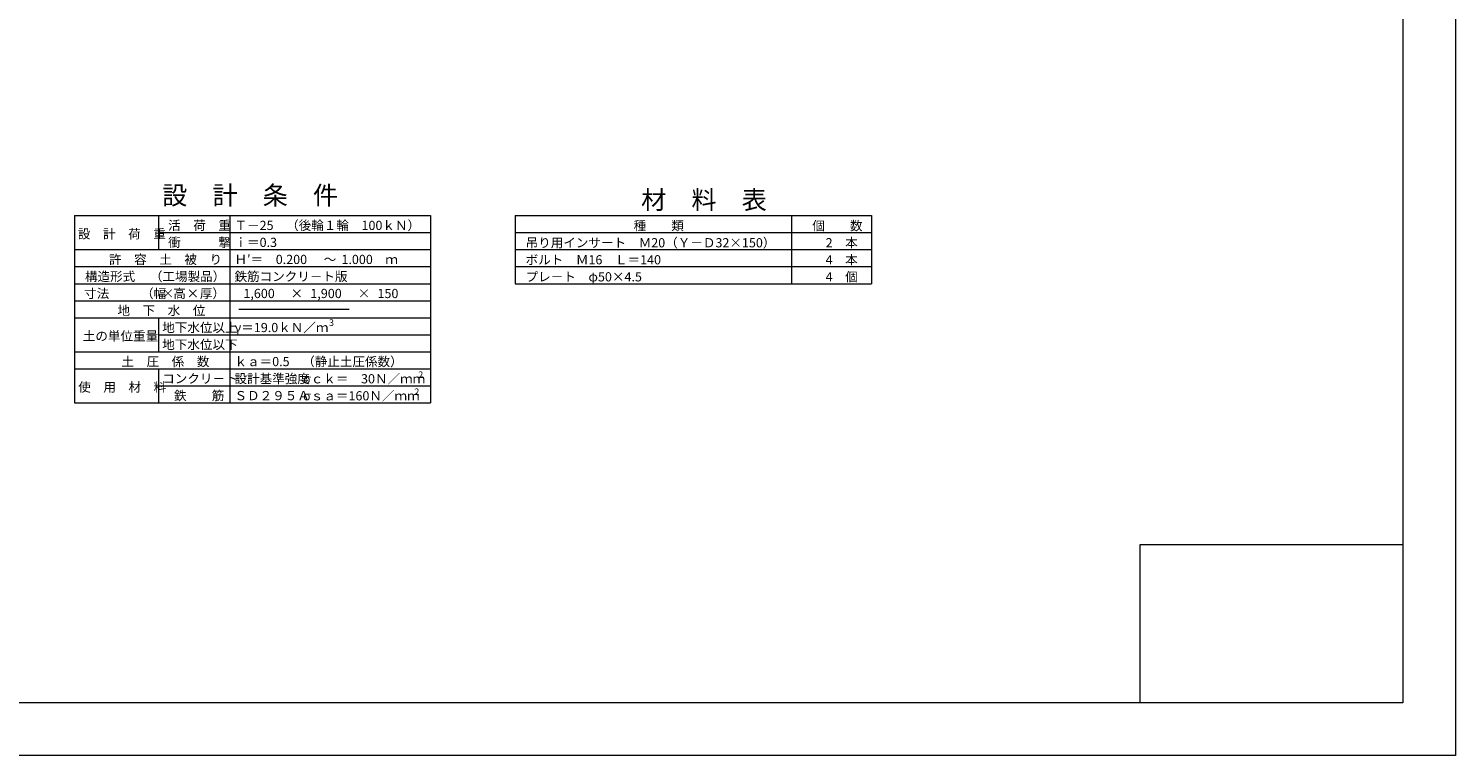
# Model space of a CAD drawing. Extents: x 0 to 16820, y 0 to 11880.
# Drawn here: x 5973 to 16820, y 0 to 5523 of the extents above; entities that cross this region are included whole.
import ezdxf

# ---------------------------------------------------------------- set-up
doc = ezdxf.new("R2010")
doc.units = 0
doc.header["$LTSCALE"] = 20
doc.header["$MEASUREMENT"] = 0
for name, color, linetype, lineweight in [('D-MTR', 6, 'CONTINUOUS', 13), ('D-MTR-FRAM', 7, 'CONTINUOUS', 13), ('D-MTR-MTXT', 7, 'CONTINUOUS', 13), ('D-MTR-TXT', 7, 'CONTINUOUS', 13), ('D-TTL', 2, 'CONTINUOUS', 13)]:
    doc.layers.add(name, color=color, linetype=linetype, lineweight=lineweight)
doc.layers.add('D-TTL-FRAM', color=2, linetype='CONTINUOUS', lineweight=13, plot=False)
doc.styles.get("Standard").update_dxf_attribs({"font": 'simplex.shx', "bigfont": 'bigfont.shx'})

msp = doc.modelspace()

# ---------------------------------------------------------------- linework, layer by layer
at = {"layer": 'D-MTR-FRAM', "linetype": 'Continuous'}
for p, q in [((6321.5, 4102.1), (9029.5, 4102.1)), ((6321.5, 4102.1), (6321.5, 2679.4)), ((6961.5, 4102.1), (6961.5, 3843.4)), ((7502.8, 4102.1), (7502.8, 2679.4)), ((9029.5, 4102.1), (9029.5, 2679.4)), ((9671.9, 4102.1), (12379.9, 4102.1)), ((9671.9, 4102.1), (9671.9, 3584.7)), ((11773.9, 4102.1), (11773.9, 3584.7)), ((12379.9, 4102.1), (12379.9, 3584.7)), ((6961.5, 3972.7), (9029.5, 3972.7)), ((9671.9, 3972.7), (12379.9, 3972.7)), ((6321.5, 3843.4), (9029.5, 3843.4)), ((9671.9, 3843.4), (12379.9, 3843.4)), ((6321.5, 3714.1), (9029.5, 3714.1)), ((9671.9, 3714.1), (12379.9, 3714.1)), ((6321.5, 3584.7), (9029.5, 3584.7)), ((9671.9, 3584.7), (12379.9, 3584.7)), ((6321.5, 3455.4), (9029.5, 3455.4)), ((6321.5, 3326.1), (9029.5, 3326.1)), ((6961.5, 3326.1), (6961.5, 3067.4)), ((6961.5, 3196.7), (9029.5, 3196.7)), ((6321.5, 3067.4), (9029.5, 3067.4)), ((6321.5, 2938.1), (9029.5, 2938.1)), ((6961.5, 2938.1), (6961.5, 2679.4)), ((6961.5, 2808.7), (9029.5, 2808.7)), ((6321.5, 2679.4), (9029.5, 2679.4))]:
    msp.add_line(p, q, dxfattribs=at)
at = {"layer": 'D-MTR-MTXT', "linetype": 'Continuous'}
msp.add_line((7570.8, 3390.7), (8410.8, 3390.7), dxfattribs=at)
at = {"layer": 'D-TTL', "linetype": 'Continuous'}
for points in [[(0, 11880), (16820, 11880), (16820, 0), (0, 0)], [(800, 11480), (16420, 11480), (16420, 400), (800, 400)]]:
    msp.add_lwpolyline(points, close=True, dxfattribs=at)
at = {"layer": 'D-TTL-FRAM', "ltscale": 20}
for p, q in [((16420, 1600), (14420, 1600)), ((14420, 1600), (14420, 400))]:
    msp.add_line(p, q, dxfattribs=at)

# ---------------------------------------------------------------- texts
at = {"layer": 'D-MTR'}
for s, p in [('\u3000設\u3000計\u3000条\u3000件\u3000', (6798.5, 4186.1)), ('\u3000材\u3000料\u3000表\u3000', (10439, 4151.8))]:
    msp.add_text(s, height=140, dxfattribs=at).set_placement(p)
at = {"layer": 'D-MTR-MTXT'}
for s, height, p in [('Ｔ－25\u3000（後輪１輪\u3000100ｋＮ）', 70, (7538.8, 3992.6)), ('ｉ＝0.3', 70, (7538.8, 3863.3)), ('吊り用インサート\u3000Ｍ20（Ｙ－Ｄ32×150）', 70, (9751.9, 3860.6)), ('\u3000\u3000\u30002\u3000本', 70, (11745.9, 3860.6)), ('Ｈ′＝', 70, (7538.8, 3733.9)), ('0.200', 70, (7852.4, 3733.9)), ('1.000\u3000ｍ', 70, (8351.7, 3733.9)), ('ボルト\u3000Ｍ16\u3000Ｌ＝140', 70, (9751.9, 3731.3)), ('\u3000\u3000\u30004\u3000本', 70, (11745.9, 3731.3)), ('～', 70, (8217.3, 3733.9)), ('鉄筋コンクリ－ト版', 70, (7538.8, 3604.6)), ('プレ－ト\u3000φ50×4.5', 70, (9751.9, 3601.9)), ('\u3000\u3000\u30004\u3000個', 70, (11745.9, 3601.9)), ('1,600', 70, (7606.5, 3475.3)), ('×', 70, (7964.9, 3475.3)), ('1,900', 70, (8115.4, 3475.3)), ('×', 70, (8475.3, 3475.3)), ('150', 70, (8625.8, 3475.3)), ('γ＝19.0ｋＮ／ｍ', 70, (7538.8, 3216.6)), ('3', 50, (8257.5, 3263.9)), ('ｋａ＝0.5\u3000（静止土圧係数）', 70, (7538.8, 2957.9)), ('設計基準強度\u3000\u3000', 70, (7538.8, 2828.6)), ('σｃｋ＝\u300030Ｎ／ｍｍ', 70, (8060.6, 2827.1)), ('2', 50, (8935.8, 2867.9)), ('ＳＤ２９５Ａ\u3000\u3000', 70, (7538.8, 2699.3)), ('σｓａ＝160Ｎ／ｍｍ', 70, (8060.6, 2697.8)), ('2', 50, (8905.8, 2738.6))]:
    msp.add_text(s, height=height, dxfattribs=at).set_placement(p)
at = {"layer": 'D-MTR-TXT'}
for s, p in [('活\u3000荷\u3000重', (7034.3, 3992.6)), ('種\u3000\u3000類', (10572.3, 3989.9)), ('個\u3000\u3000数', (11931, 3989.9)), ('設\u3000計\u3000荷\u3000重', (6348.5, 3927.9)), ('衝\u3000\u3000\u3000撃', (7034.3, 3863.3)), ('許\u3000容\u3000土\u3000被\u3000り', (6584.9, 3733.9)), ('構造形式\u3000\u3000\u3000', (6402.3, 3604.6)), ('\u3000（工場製品）', (6800.4, 3604.6)), ('寸法', (6395.8, 3475.3)), ('\u3000（幅', (6733.2, 3475.3)), ('×', (6985.7, 3475.3)), ('高', (7073.5, 3475.3)), ('×', (7174.5, 3475.3)), ('厚）', (7275.6, 3475.3)), ('地\u3000下\u3000水\u3000位', (6649.4, 3345.9)), ('地下水位以上', (6989.5, 3216.6)), ('土の単位重量', (6385.5, 3151.9)), ('地下水位以下', (6989.5, 3087.3)), ('土\u3000圧\u3000係\u3000数', (6679.5, 2957.9)), ('使\u3000用\u3000材\u3000料', (6351.1, 2763.9)), ('コンクリ－ト', (6989.5, 2828.6)), ('鉄\u3000\u3000筋', (7079.1, 2699.3))]:
    msp.add_text(s, height=70, dxfattribs=at).set_placement(p)

doc.saveas('drawing.dxf')
